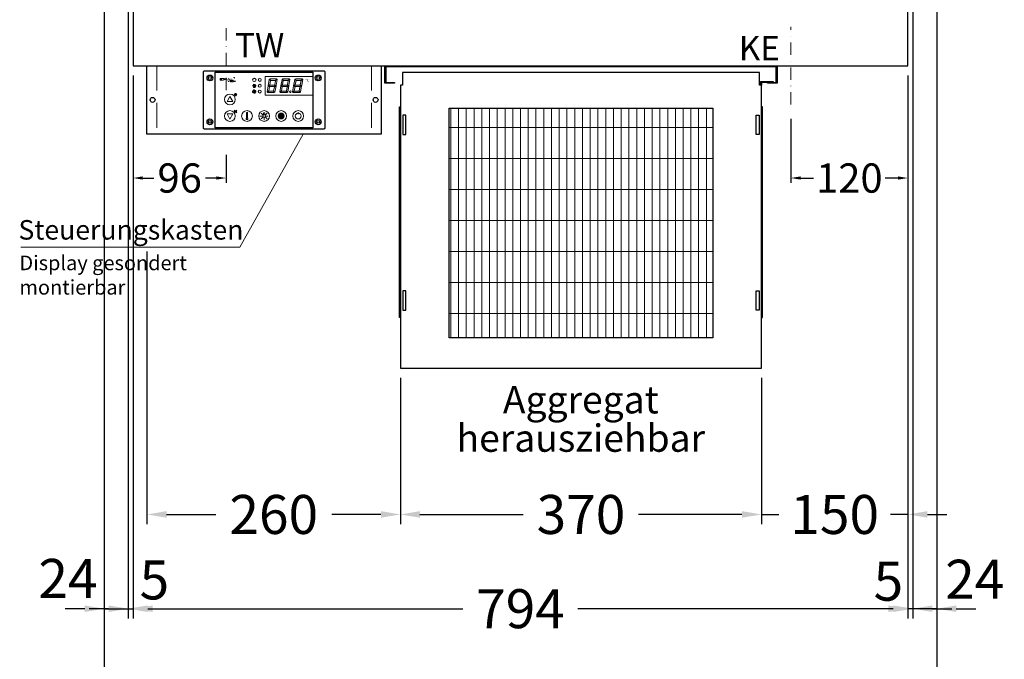
# Model space of a CAD drawing. Units: millimetres. Extents: x 1500 to 48500, y 10000 to 27800.
# Drawn here: x 7913 to 8922, y 17122 to 17778 of the extents above; entities that cross this region are included whole.
import ezdxf

# ---------------------------------------------------------------- set-up
doc = ezdxf.new("R2010")
doc.units = ezdxf.units.MM
doc.header["$LTSCALE"] = 2
doc.header["$PDMODE"] = 34
doc.header["$PDSIZE"] = 5
for name, pattern in [('AUSGEZOGEN', [0]), ('STRICHPUNKT2', [12.7, 6.35, -3.175, 0, -3.175]), ('VERDECKT', [9.525, 6.35, -3.175])]:
    doc.linetypes.add(name, pattern=pattern)
for name, color, linetype, lineweight in [('A_BEMASSUNG', 1, 'Continuous', 13), ('A_HILFSLINIEN', 7, 'Continuous', 13), ('A_MITTE', 2, 'STRICHPUNKT2', 13), ('A_SCHRAFFUR', 6, 'Continuous', 5), ('A_TEXT', 7, 'Continuous', 20), ('A_VERDECKT', 5, 'VERDECKT', 13), ('A_VOLL', 3, 'Continuous', 30)]:
    doc.layers.add(name, color=color, linetype=linetype, lineweight=lineweight)
doc.styles.add('ARIAL', font='arial.ttf')
doc.styles.add('Arial_0', font='arial.ttf')
doc.styles.add('Arial_35', font='arial.ttf', dxfattribs={"height": 35})
doc.dimstyles.new('STANDARD_Bemassung', dxfattribs={"dimtxt": 40, "dimasz": 20, "dimexe": 10, "dimexo": 10, "dimgap": 15, "dimtad": 0, "dimdec": 0, "dimdsep": 46, "dimtxsty": 'ARIAL', "dimcen": 0.09, "dimclrt": 7, "dimazin": 0, "dimtfac": 1, "dimtdec": 0, "dimtmove": 2, "dimatfit": 3, "dimfxl": 1, "dimtolj": 1, "dimtzin": 0, "dimarcsym": 0})
doc.dimstyles.new('STANDARD_klein', dxfattribs={"dimtxt": 30, "dimasz": 10, "dimexe": 5, "dimexo": 10, "dimgap": 5, "dimtad": 0, "dimdec": 0, "dimdsep": 46, "dimtxsty": 'Arial_0', "dimcen": 0.09, "dimclrt": 7, "dimazin": 2, "dimtm": 1e-09, "dimtfac": 1, "dimtdec": 0, "dimtmove": 2, "dimatfit": 3, "dimfxl": 1, "dimtolj": 1, "dimtzin": 0, "dimarcsym": 0})
pattern_1 = [(0, (-208.144, 4.619), (0, 6.985), [5.08, -1.905]), (90, (-208.144, 4.619), (-6.985, 4e-16), [5.08, -1.905])]

# ---------------------------------------------------------------- blocks, each defined once
blk = doc.blocks.new('*D749')
at = {"layer": 'A_BEMASSUNG', "color": 0, "lineweight": -2, "ltscale": 2, "transparency": 16777216}
for p, q in [((7999.3, 18053.1), (7999.3, 17064.2)), ((8852.3, 18045.1), (8852.3, 17064.2)), ((8019.3, 17074.2), (8366.6, 17074.2)), ((8832.3, 17074.2), (8485, 17074.2))]:
    blk.add_line(p, q, dxfattribs=at)
at = {"layer": 'A_BEMASSUNG', "color": 0, "ltscale": 2, "transparency": 16777216}
for points in [[(8019.3, 17077.5), (8019.3, 17070.9), (7999.3, 17074.2)], [(8832.3, 17077.5), (8832.3, 17070.9), (8852.3, 17074.2)]]:
    blk.add_solid(points, dxfattribs=at)
at = {"layer": 'DEFPOINTS', "color": 0, "ltscale": 2, "transparency": 16777216}
for p in [(7999.3, 18063.1), (8852.3, 18055.1), (8852.3, 17074.2)]:
    blk.add_point(p, dxfattribs=at)
at = {"layer": 'A_BEMASSUNG', "color": 7, "ltscale": 2, "transparency": 16777216, "insert": (8425.8, 17074.2), "char_height": 40, "attachment_point": 5, "style": 'ARIAL'}
blk.add_mtext('\\A1;853', dxfattribs=at)
blk = doc.blocks.new('*D750')
at = {"layer": 'A_BEMASSUNG', "color": 0, "lineweight": -2, "ltscale": 2, "transparency": 16777216}
for p, q in [((7999.3, 18053.1), (7999.3, 17163.9)), ((8023.8, 17873.1), (8023.8, 17163.9)), ((7979.3, 17173.9), (7959.3, 17173.9)), ((7999.3, 17173.9), (8023.8, 17173.9)), ((8043.8, 17173.9), (8063.8, 17173.9))]:
    blk.add_line(p, q, dxfattribs=at)
at = {"layer": 'A_BEMASSUNG', "color": 0, "ltscale": 2, "transparency": 16777216}
for points in [[(7979.3, 17177.2), (7979.3, 17170.5), (7999.3, 17173.9)], [(8043.8, 17177.2), (8043.8, 17170.5), (8023.8, 17173.9)]]:
    blk.add_solid(points, dxfattribs=at)
at = {"layer": 'DEFPOINTS', "color": 0, "ltscale": 2, "transparency": 16777216}
for p in [(7999.3, 18063.1), (8023.8, 17883.1), (8023.8, 17173.9)]:
    blk.add_point(p, dxfattribs=at)
at = {"layer": 'A_BEMASSUNG', "color": 7, "ltscale": 2, "transparency": 16777216, "insert": (7962.1, 17204.9), "char_height": 40, "attachment_point": 5, "style": 'ARIAL'}
blk.add_mtext('\\A1;24', dxfattribs=at)
blk = doc.blocks.new('*D751')
at = {"layer": 'A_BEMASSUNG', "color": 0, "lineweight": -2, "ltscale": 2, "transparency": 16777216}
for p, q in [((8023.8, 17873.1), (8023.8, 17163.9)), ((8028.8, 17720.5), (8028.8, 17163.9)), ((8003.8, 17173.9), (7983.8, 17173.9)), ((8023.8, 17173.9), (8028.8, 17173.9)), ((8048.8, 17173.9), (8068.8, 17173.9))]:
    blk.add_line(p, q, dxfattribs=at)
at = {"layer": 'A_BEMASSUNG', "color": 0, "ltscale": 2, "transparency": 16777216}
for points in [[(8003.8, 17177.2), (8003.8, 17170.5), (8023.8, 17173.9)], [(8048.8, 17177.2), (8048.8, 17170.5), (8028.8, 17173.9)]]:
    blk.add_solid(points, dxfattribs=at)
at = {"layer": 'DEFPOINTS', "color": 0, "ltscale": 2, "transparency": 16777216}
for p in [(8023.8, 17883.1), (8028.8, 17730.5), (8028.8, 17173.9)]:
    blk.add_point(p, dxfattribs=at)
at = {"layer": 'A_BEMASSUNG', "color": 7, "ltscale": 2, "transparency": 16777216, "insert": (8050.7, 17203.4), "char_height": 40, "attachment_point": 5, "style": 'ARIAL'}
blk.add_mtext('\\A1;5', dxfattribs=at)
blk = doc.blocks.new('*D752')
at = {"layer": 'A_BEMASSUNG', "color": 0, "lineweight": -2, "ltscale": 2, "transparency": 16777216}
for p, q in [((8028.8, 17720.5), (8028.8, 17163.9)), ((8822.8, 17720.5), (8822.8, 17163.9)), ((8048.8, 17173.9), (8366.9, 17173.9)), ((8802.8, 17173.9), (8484.7, 17173.9))]:
    blk.add_line(p, q, dxfattribs=at)
at = {"layer": 'A_BEMASSUNG', "color": 0, "ltscale": 2, "transparency": 16777216}
for points in [[(8048.8, 17177.2), (8048.8, 17170.5), (8028.8, 17173.9)], [(8802.8, 17177.2), (8802.8, 17170.5), (8822.8, 17173.9)]]:
    blk.add_solid(points, dxfattribs=at)
at = {"layer": 'DEFPOINTS', "color": 0, "ltscale": 2, "transparency": 16777216}
for p in [(8028.8, 17730.5), (8822.8, 17730.5), (8822.8, 17173.9)]:
    blk.add_point(p, dxfattribs=at)
at = {"layer": 'A_BEMASSUNG', "color": 7, "ltscale": 2, "transparency": 16777216, "insert": (8425.8, 17173.9), "char_height": 40, "attachment_point": 5, "style": 'ARIAL'}
blk.add_mtext('\\A1;794', dxfattribs=at)
blk = doc.blocks.new('*D753')
at = {"layer": 'A_BEMASSUNG', "color": 0, "lineweight": -2, "ltscale": 2, "transparency": 16777216}
for p, q in [((8852.3, 18045.1), (8852.3, 17163.9)), ((8827.8, 17873.1), (8827.8, 17163.9)), ((8807.8, 17173.9), (8787.8, 17173.9)), ((8852.3, 17173.9), (8827.8, 17173.9)), ((8872.3, 17173.9), (8892.3, 17173.9))]:
    blk.add_line(p, q, dxfattribs=at)
at = {"layer": 'A_BEMASSUNG', "color": 0, "ltscale": 2, "transparency": 16777216}
for points in [[(8807.8, 17177.2), (8807.8, 17170.5), (8827.8, 17173.9)], [(8872.3, 17177.2), (8872.3, 17170.5), (8852.3, 17173.9)]]:
    blk.add_solid(points, dxfattribs=at)
at = {"layer": 'DEFPOINTS', "color": 0, "ltscale": 2, "transparency": 16777216}
for p in [(8852.3, 18055.1), (8827.8, 17883.1), (8827.8, 17173.9)]:
    blk.add_point(p, dxfattribs=at)
at = {"layer": 'A_BEMASSUNG', "color": 7, "ltscale": 2, "transparency": 16777216, "insert": (8891.3, 17204.1), "char_height": 40, "attachment_point": 5, "style": 'ARIAL'}
blk.add_mtext('\\A1;24', dxfattribs=at)
blk = doc.blocks.new('*D754')
at = {"layer": 'A_BEMASSUNG', "color": 0, "lineweight": -2, "ltscale": 2, "transparency": 16777216}
for p, q in [((8827.8, 17873.1), (8827.8, 17163.9)), ((8822.8, 17720.5), (8822.8, 17163.9)), ((8802.8, 17173.9), (8782.8, 17173.9)), ((8827.8, 17173.9), (8822.8, 17173.9)), ((8847.8, 17173.9), (8867.8, 17173.9))]:
    blk.add_line(p, q, dxfattribs=at)
at = {"layer": 'A_BEMASSUNG', "color": 0, "ltscale": 2, "transparency": 16777216}
for points in [[(8802.8, 17177.2), (8802.8, 17170.5), (8822.8, 17173.9)], [(8847.8, 17177.2), (8847.8, 17170.5), (8827.8, 17173.9)]]:
    blk.add_solid(points, dxfattribs=at)
at = {"layer": 'DEFPOINTS', "color": 0, "ltscale": 2, "transparency": 16777216}
for p in [(8827.8, 17883.1), (8822.8, 17730.5), (8822.8, 17173.9)]:
    blk.add_point(p, dxfattribs=at)
at = {"layer": 'A_BEMASSUNG', "color": 7, "ltscale": 2, "transparency": 16777216, "insert": (8802.8, 17202.1), "char_height": 40, "attachment_point": 5, "style": 'ARIAL'}
blk.add_mtext('\\A1;5', dxfattribs=at)
blk = doc.blocks.new('*D755')
at = {"layer": 'A_BEMASSUNG', "color": 0, "lineweight": -2, "ltscale": 2, "transparency": 16777216}
for p, q in [((8028.8, 17720.5), (8028.8, 17610.4)), ((8124.3, 17639.2), (8124.3, 17610.4)), ((8038.8, 17615.4), (8050.1, 17615.4)), ((8114.3, 17615.4), (8103, 17615.4))]:
    blk.add_line(p, q, dxfattribs=at)
at = {"layer": 'A_BEMASSUNG', "color": 0, "ltscale": 2, "transparency": 16777216}
for points in [[(8038.8, 17617.1), (8038.8, 17613.8), (8028.8, 17615.4)], [(8114.3, 17617.1), (8114.3, 17613.8), (8124.3, 17615.4)]]:
    blk.add_solid(points, dxfattribs=at)
at = {"layer": 'DEFPOINTS', "color": 0, "ltscale": 2, "transparency": 16777216}
for p in [(8028.8, 17730.5), (8124.3, 17649.2), (8124.3, 17615.4)]:
    blk.add_point(p, dxfattribs=at)
at = {"layer": 'A_BEMASSUNG', "color": 7, "ltscale": 2, "transparency": 16777216, "insert": (8076.6, 17615.4), "char_height": 30, "attachment_point": 5, "style": 'Arial_0'}
blk.add_mtext('\\A1;96', dxfattribs=at)
blk = doc.blocks.new('*D756')
at = {"layer": 'A_BEMASSUNG', "color": 0, "lineweight": -2, "ltscale": 2, "transparency": 16777216}
for p, q in [((8822.8, 17720.5), (8822.8, 17610.4)), ((8702.8, 17676), (8702.8, 17610.4)), ((8712.8, 17615.4), (8726.1, 17615.4)), ((8812.8, 17615.4), (8799.5, 17615.4))]:
    blk.add_line(p, q, dxfattribs=at)
at = {"layer": 'A_BEMASSUNG', "color": 0, "ltscale": 2, "transparency": 16777216}
for points in [[(8712.8, 17617.1), (8712.8, 17613.8), (8702.8, 17615.4)], [(8812.8, 17617.1), (8812.8, 17613.8), (8822.8, 17615.4)]]:
    blk.add_solid(points, dxfattribs=at)
at = {"layer": 'DEFPOINTS', "color": 0, "ltscale": 2, "transparency": 16777216}
for p in [(8822.8, 17730.5), (8702.8, 17686), (8702.8, 17615.4)]:
    blk.add_point(p, dxfattribs=at)
at = {"layer": 'A_BEMASSUNG', "color": 7, "ltscale": 2, "transparency": 16777216, "insert": (8762.8, 17615.4), "char_height": 30, "attachment_point": 5, "style": 'Arial_0'}
blk.add_mtext('\\A1;120', dxfattribs=at)
blk = doc.blocks.new('*D779')
at = {"layer": 'A_BEMASSUNG', "color": 0, "lineweight": -2, "ltscale": 2, "transparency": 16777216}
for p, q in [((8302.8, 17410.5), (8302.8, 17260.5)), ((8672.8, 17410.5), (8672.8, 17260.5)), ((8322.8, 17270.5), (8428.7, 17270.5)), ((8652.8, 17270.5), (8546.9, 17270.5))]:
    blk.add_line(p, q, dxfattribs=at)
at = {"layer": 'A_BEMASSUNG', "color": 0, "ltscale": 2, "transparency": 16777216}
for points in [[(8322.8, 17273.9), (8322.8, 17267.2), (8302.8, 17270.5)], [(8652.8, 17273.9), (8652.8, 17267.2), (8672.8, 17270.5)]]:
    blk.add_solid(points, dxfattribs=at)
at = {"layer": 'DEFPOINTS', "color": 0, "ltscale": 2, "transparency": 16777216}
for p in [(8302.8, 17420.5), (8672.8, 17420.5), (8672.8, 17270.5)]:
    blk.add_point(p, dxfattribs=at)
at = {"layer": 'A_BEMASSUNG', "color": 7, "ltscale": 2, "transparency": 16777216, "insert": (8487.8, 17270.5), "char_height": 40, "attachment_point": 5, "style": 'ARIAL'}
blk.add_mtext('\\A1;370', dxfattribs=at)
blk = doc.blocks.new('*D780')
at = {"layer": 'A_BEMASSUNG', "color": 0, "lineweight": -2, "ltscale": 2, "transparency": 16777216}
for p, q in [((8822.8, 17720.5), (8822.8, 17260.5)), ((8672.8, 17410.5), (8672.8, 17260.5)), ((8652.8, 17270.5), (8632.8, 17270.5)), ((8672.8, 17270.5), (8690.5, 17270.5)), ((8822.8, 17270.5), (8805, 17270.5)), ((8842.8, 17270.5), (8862.8, 17270.5))]:
    blk.add_line(p, q, dxfattribs=at)
at = {"layer": 'A_BEMASSUNG', "color": 0, "ltscale": 2, "transparency": 16777216}
for points in [[(8652.8, 17273.9), (8652.8, 17267.2), (8672.8, 17270.5)], [(8842.8, 17273.9), (8842.8, 17267.2), (8822.8, 17270.5)]]:
    blk.add_solid(points, dxfattribs=at)
at = {"layer": 'DEFPOINTS', "color": 0, "ltscale": 2, "transparency": 16777216}
for p in [(8822.8, 17730.5), (8672.8, 17420.5), (8672.8, 17270.5)]:
    blk.add_point(p, dxfattribs=at)
at = {"layer": 'A_BEMASSUNG', "color": 7, "ltscale": 2, "transparency": 16777216, "insert": (8747.8, 17270.5), "char_height": 40, "attachment_point": 5, "style": 'ARIAL'}
blk.add_mtext('\\A1;150', dxfattribs=at)
blk = doc.blocks.new('*U46')
at = {"layer": 'A_SCHRAFFUR', "ltscale": 2}
h = blk.add_hatch(color=1, dxfattribs=at)
h.dxf.hatch_style = 1
h.paths.add_polyline_path([(19.3, 21.5), (18.8, 21.2), (19.9, 20), (24.6, 20), (26.1, 21.3), (25.9, 21.5)])
h.paths.add_polyline_path([(18.9, 15.2), (18, 14.4), (18.6, 13.7), (23.7, 13.7), (24.6, 14.6), (24, 15.2)])
h.paths.add_polyline_path([(16.1, 8.2), (16.3, 7.9), (17.8, 9.2), (18.6, 13.5), (17.8, 14.3), (17.2, 14.3)])
h.paths.add_polyline_path([(23.4, 7.5), (23.8, 7.7), (22.7, 9), (17.9, 9), (16.5, 7.8), (16.7, 7.5)])
h.paths.add_polyline_path([(29.2, 8.2), (29.4, 7.9), (30.9, 9.2), (31.7, 13.5), (30.9, 14.3), (30.3, 14.3)])
h.paths.add_polyline_path([(36.5, 7.5), (36.9, 7.7), (35.8, 9), (31, 9), (29.6, 7.8), (29.8, 7.5)])
h.paths.add_polyline_path([(36, 9.1), (37, 7.8), (37.3, 8), (38.4, 14.5), (37.8, 14.5), (36.7, 13.4)])
h.paths.add_polyline_path([(37.1, 15.5), (37.8, 14.7), (38.5, 14.7), (39.6, 20.9), (39.4, 21.1), (37.9, 19.8)])
h.paths.add_polyline_path([(32.4, 21.5), (31.9, 21.2), (32.9, 20), (37.7, 20), (39.2, 21.3), (39, 21.5)])
h.paths.add_polyline_path([(30.3, 14.5), (30.9, 14.5), (32, 15.6), (32.8, 19.9), (31.7, 21.1), (31.5, 21)])
edge = h.paths.add_edge_path()
edge.add_arc((26.9, 8.4), 0.9, 0, 360)
h.paths.add_polyline_path([(17.2, 14.5), (17.8, 14.5), (18.9, 15.6), (19.7, 19.9), (18.7, 21.1), (18.4, 21)])
h.paths.add_polyline_path([(22.9, 9.1), (24, 7.8), (24.2, 8), (25.4, 14.5), (24.8, 14.5), (23.6, 13.4)])
at = {"layer": 'A_VOLL', "lineweight": 5, "ltscale": 2}
h = blk.add_hatch(color=152, dxfattribs=at)
h.dxf.hatch_style = 1
h.paths.add_polyline_path([(-44.2, 22), (-45, 22), (-45, 20.4), (-44.2, 20.4)])
h = blk.add_hatch(color=152, dxfattribs=at)
h.dxf.hatch_style = 1
edge = h.paths.add_edge_path()
edge.add_ellipse((-41.8, 21.2), major_axis=(-0.966, 0), ratio=0.81999, start_angle=90, end_angle=270)
edge.add_line((-41.8, 22), (-43.9, 22))
edge.add_line((-43.9, 22), (-43.9, 20.4))
edge.add_line((-43.9, 20.4), (-41.8, 20.4))
edge = h.paths.add_edge_path(flags=16)
edge.add_ellipse((-42.2, 21.2), major_axis=(-0.543, 0), ratio=0.692469, start_angle=90, end_angle=270, ccw=False)
edge.add_line((-42.2, 20.8), (-43.1, 20.8))
edge.add_line((-43.1, 20.8), (-43.1, 21.6))
edge.add_line((-43.1, 21.6), (-42.2, 21.6))
h = blk.add_hatch(color=152, dxfattribs=at)
h.dxf.hatch_style = 1
h.paths.add_polyline_path([(-38, 20.8), (-39.8, 20.8), (-39.8, 21.1), (-38, 21.1), (-38, 21.4), (-39.8, 21.4), (-39.8, 21.6), (-38, 21.6), (-38, 22), (-40.6, 22), (-40.6, 20.4), (-38, 20.4)])
at = {"layer": 'A_VOLL', "lineweight": 5}
h = blk.add_hatch(color=142, dxfattribs=at)
h.dxf.hatch_style = 1
h.paths.add_polyline_path([(-37.8, 20.4), (-37, 20.4), (-36.8, 20.7), (-35.7, 20.7), (-35.5, 20.4), (-34.7, 20.4), (-35.7, 22), (-36.8, 22)])
h.paths.add_polyline_path([(-35.9, 21), (-36.6, 21), (-36.3, 21.6)], flags=16)
at = {"layer": 'A_VOLL', "lineweight": 5, "ltscale": 2}
h = blk.add_hatch(color=152, dxfattribs=at)
h.dxf.hatch_style = 1
h.paths.add_polyline_path([(-33.5, 22), (-34.4, 22), (-34.4, 20.4), (-31.8, 20.4), (-31.8, 20.9), (-33.5, 20.9)])
h = blk.add_hatch(color=152, dxfattribs=at)
h.dxf.hatch_style = 1
edge = h.paths.add_edge_path()
edge.add_spline(control_points=[(-30.9, 23.3), (-30.8, 23.3), (-30.8, 23.3), (-30.8, 23.3), (-30.8, 23.3), (-30.8, 23.3), (-30.8, 23.3), (-30.8, 23.3), (-30.7, 23.3), (-30.7, 23.3), (-30.7, 23.3), (-30.7, 23.3), (-30.7, 23.3), (-30.7, 23.3), (-30.7, 23.3), (-30.7, 23.3), (-30.7, 23.3), (-30.7, 23.3), (-30.7, 23.3), (-30.7, 23.3), (-30.7, 23.3), (-30.7, 23.3), (-30.7, 23.3), (-30.6, 23.3), (-30.6, 23.3), (-30.6, 23.3), (-30.6, 23.3), (-30.6, 23.3), (-30.6, 23.3), (-30.6, 23.3), (-30.6, 23.3), (-30.6, 23.3), (-30.6, 23.3), (-30.6, 23.2), (-30.6, 23.2), (-30.5, 23.2), (-30.5, 23.2), (-30.5, 23.2), (-30.5, 23.2), (-30.5, 23.2), (-30.5, 23.2), (-30.5, 23.2), (-30.5, 23.1), (-30.5, 23.1), (-30.5, 23.1), (-30.5, 23.1), (-30.5, 23.1), (-30.4, 23.1), (-30.4, 23.1), (-30.4, 23.1), (-30.4, 23.1), (-30.4, 23.1), (-30.4, 23.1), (-30.4, 23), (-30.4, 23), (-30.4, 23), (-30.4, 23), (-30.4, 23), (-30.4, 23), (-30.4, 22.9), (-30.4, 22.9), (-30.4, 22.9), (-30.4, 22.9), (-30.4, 22.9), (-30.4, 22.9), (-30.4, 22.9), (-30.4, 22.9), (-30.4, 22.9), (-30.4, 22.8), (-30.4, 22.8)], knot_values=[4.863694, 4.863694, 4.863694, 4.863694, 43.062292, 43.062292, 86.124584, 86.124584, 129.186877, 129.186877, 165.057676, 165.057676, 178.068826, 178.068826, 185.662822, 185.662822, 191.793507, 191.793507, 197.924192, 197.924192, 210.185563, 210.185563, 234.708304, 234.708304, 286.60672, 286.60672, 338.505135, 338.505135, 363.856116, 363.856116, 382.147152, 382.147152, 400.438188, 400.438188, 437.020259, 437.020259, 498.239676, 498.239676, 559.459093, 559.459093, 588.764848, 588.764848, 618.070602, 618.070602, 676.68211, 676.68211, 719.456576, 719.456576, 757.852031, 757.852031, 791.058574, 791.058574, 808.308625, 808.308625, 825.558676, 825.558676, 860.058777, 860.058777, 936.33843, 936.33843, 1012.618083, 1012.618083, 1035.316028, 1035.316028, 1053.57715, 1053.57715, 1088.069716, 1088.069716, 1157.054847, 1157.054847, 1221.527367, 1221.527367, 1221.527367, 1221.527367], degree=3, periodic=0)
edge.add_arc((-31.3, 20.2), 2.82, 63.3779, 71.7891, ccw=False)
edge.add_arc((-32.7, 23.4), 2.77, 344.5491, 365.4236)
edge.add_arc((-30.2, 20.9), 2.77, 84.5764, 138.8788)
edge.add_arc((-31.3, 20.2), 2.77, 79.7215, 111.1073, ccw=False)
edge.add_arc((-33.4, 22.3), 2.72, 11.8018, 20.7288)
at = {"layer": 'A_VOLL', "lineweight": 5}
h = blk.add_hatch(color=142, dxfattribs=at)
h.dxf.hatch_style = 1
edge = h.paths.add_edge_path()
edge.add_arc((-31.3, 20.2), 2.77, 63.1865, 72.4271)
edge.add_spline(control_points=[(-30.4, 22.8), (-30.4, 22.8), (-30.5, 22.9), (-30.5, 23.1), (-30.5, 23.2), (-30.6, 23.2), (-30.7, 23.3), (-30.8, 23.3), (-30.8, 23.3)], knot_values=[0, 0, 0, 0, 234.242997, 477.413086, 703.505144, 904.986999, 1090.166187, 1278.343845, 1278.343845, 1278.343845, 1278.343845], degree=3, periodic=0)
edge.add_arc((-33.4, 22.3), 2.77, -21.1073, 19.5838, ccw=False)
edge.add_arc((-32.7, 23.4), 2.77, 311.1212, 343.5141)
at = {"layer": 'A_VOLL', "lineweight": 5, "ltscale": 2}
h = blk.add_hatch(color=152, dxfattribs=at)
h.dxf.hatch_style = 1
h.paths.add_polyline_path([(-36.8, 18.5), (-35.7, 18.5), (-34.7, 20.1), (-35.5, 20.1), (-35.7, 19.8), (-36.8, 19.8), (-37, 20.1), (-37.8, 20.1)])
h.paths.add_polyline_path([(-36.3, 18.9), (-36.6, 19.5), (-35.9, 19.5)], flags=16)
at = {"layer": 'A_VOLL', "lineweight": 5}
h = blk.add_hatch(color=142, dxfattribs=at)
h.dxf.hatch_style = 1
h.paths.add_polyline_path([(-31.8, 20.1), (-32.8, 20.1), (-33.6, 19.5), (-33.6, 20.1), (-34.4, 20.1), (-34.4, 18.5), (-33.6, 18.5), (-33.6, 19.1), (-32.8, 18.5), (-31.8, 18.5), (-32.9, 19.3)])
h = blk.add_hatch(color=142, dxfattribs=at)
h.dxf.hatch_style = 1
h.paths.add_polyline_path([(-30.8, 19.8), (-29.1, 19.8), (-29.1, 20.1), (-31.6, 20.1), (-31.6, 18.5), (-29.1, 18.5), (-29.1, 18.9), (-30.8, 18.9), (-30.8, 19.2), (-29.1, 19.2), (-29.1, 19.5), (-30.8, 19.5)])
h = blk.add_hatch(dxfattribs=at)
h.set_pattern_fill('ANGLE', color=251)
h.set_pattern_definition(pattern_1)
h.paths.add_polyline_path([(-18, -18.8, 3.213033), (-17, -18.8), (-17, -17.4), (-18, -17.4)])
h = blk.add_hatch(dxfattribs=at)
h.set_pattern_fill('ANGLE', color=251)
h.set_pattern_definition(pattern_1)
h.paths.add_polyline_path([(0.7, -13.3), (-0.7, -13.3), (-0.7, -15.2, -0.251622), (0.7, -15.2)])
h = blk.add_hatch(color=251, dxfattribs=at)
h.dxf.hatch_style = 1
edge = h.paths.add_edge_path()
edge.add_arc((17.5, -16.5), 3, 0, 360)
at = {"layer": 'A_VOLL', "color": 251, "lineweight": 5}
for p, q in [((-8.6, 21.5), (-11, 21.9)), ((-8.2, 14.5), (-11.8, 14.5)), ((-11.2, 14.5), (-11.7, 15)), ((-10.6, 15.5), (-11.3, 15.7)), ((-8.6, 19.5), (-11, 19)), ((-10, 14.5), (-10.9, 16.1)), ((-10.9, 14.3), (-10.9, 14.3)), ((-10.9, 14.3), (-10.9, 14.3)), ((-10.6, 15.5), (-10.4, 16.3)), ((-10.5, 13.5), (-10.5, 13.5)), ((-10.5, 13.5), (-10.5, 13.5)), ((-10, 14.5), (-9.1, 16.1)), ((-10, 14.3), (-10, 14.3)), ((-10, 14.3), (-10, 14.3)), ((-9.4, 15.5), (-9.6, 16.3)), ((-9.5, 13.5), (-9.5, 13.5)), ((-9.4, 15.5), (-8.7, 15.7)), ((-9.1, 14.3), (-9.1, 14.3)), ((-9.1, 14.3), (-9.1, 14.3)), ((-8.8, 14.5), (-8.3, 15)), ((-30.3, 5.4), (-30.7, 5.8)), ((-27.8, 5.4), (-30.7, 5.4)), ((-29.8, 6.3), (-30.3, 6.4)), ((-29.3, 5.4), (-30, 6.7)), ((-29.8, 6.3), (-29.6, 6.8)), ((-29.3, 5.4), (-28.6, 6.7)), ((-28.8, 6.3), (-29, 6.8)), ((-28.8, 6.3), (-28.2, 6.4)), ((-28.3, 5.4), (-27.9, 5.8)), ((-30.6, -13.2), (-27.8, -10.4)), ((-30.6, -10.4), (-27.8, -13.2)), ((-29.9, -11.2), (-28.4, -10.5)), ((-29.9, -12.5), (-28.4, -13.2)), ((-28.4, -10.5), (-28.4, -13.2)), ((-18, -18.8), (-18, -12.8)), ((-18, -17.4), (-17, -17.4)), ((-17, -18.8), (-17, -12.8)), ((-1.9, -16.5), (-4.2, -16.5)), ((-1.4, -15.2), (-3, -13.6)), ((-1.4, -17.8), (-3, -19.4)), ((-0.7, -15.2), (-0.7, -13.3)), ((-0.7, -13.3), (0.7, -13.3)), ((0, -18.4), (0, -20.7)), ((0.7, -15.2), (0.7, -13.3)), ((1.4, -15.2), (3, -13.6)), ((1.4, -17.8), (3, -19.4)), ((1.9, -16.5), (4.2, -16.5)), ((35, -14.6), (35, -12.6))]:
    blk.add_line(p, q, dxfattribs=at)
at = {"layer": 'A_VOLL', "color": 107}
blk.add_lwpolyline([(-61.5, -29.5), (61.5, -29.5, 0.414214), (62.5, -28.5), (62.5, 28.5, 0.414214), (61.5, 29.5), (-61.5, 29.5, 0.414214), (-62.5, 28.5), (-62.5, -28.5, 0.414214)], format="xyb", close=True, dxfattribs=at)
at = {"layer": 'A_VOLL', "color": 251}
blk.add_lwpolyline([(50, -28.5), (-50, -28.5), (-50, 28.5), (50, 28.5)], close=True, dxfattribs=at)
at = {"layer": 'A_VOLL', "color": 152, "lineweight": 5, "ltscale": 2}
blk.add_lwpolyline([(-44.2, 20.4), (-45, 20.4), (-45, 22), (-44.2, 22)], close=True, dxfattribs=at)
blk.add_lwpolyline([(-41.8, 22), (-43.9, 22), (-43.9, 22), (-43.9, 20.4), (-43.9, 20.4), (-41.8, 20.4)], dxfattribs=at)
at = {"layer": 'A_VOLL', "color": 251, "lineweight": 5}
blk.add_lwpolyline([(50, 24), (1, 24), (1, 5), (50, 5)], dxfattribs=at)
at = {"layer": 'A_VOLL', "color": 18, "lineweight": 5}
for points in [[(4.1, 14.5), (4.7, 14.5), (5.8, 15.6), (6.6, 19.9), (5.6, 21.1), (5.3, 21)], [(6.2, 21.5), (5.7, 21.2), (6.8, 20), (11.6, 20), (13.1, 21.3), (12.8, 21.5)], [(10.9, 15.5), (11.7, 14.7), (12.3, 14.7), (13.4, 20.9), (13.2, 21.1), (11.7, 19.8)], [(17.2, 14.5), (17.8, 14.5), (18.9, 15.6), (19.7, 19.9), (18.7, 21.1), (18.4, 21)], [(19.3, 21.5), (18.8, 21.2), (19.9, 20), (24.6, 20), (26.1, 21.3), (25.9, 21.5)], [(24, 15.5), (24.8, 14.7), (25.4, 14.7), (26.5, 20.9), (26.3, 21.1), (24.8, 19.8)], [(30.3, 14.5), (30.9, 14.5), (32, 15.6), (32.8, 19.9), (31.7, 21.1), (31.5, 21)], [(32.4, 21.5), (31.9, 21.2), (32.9, 20), (37.7, 20), (39.2, 21.3), (39, 21.5)], [(37.1, 15.5), (37.8, 14.7), (38.5, 14.7), (39.6, 20.9), (39.4, 21.1), (37.9, 19.8)], [(3, 8.2), (3.2, 7.9), (4.7, 9.2), (5.5, 13.5), (4.7, 14.3), (4.1, 14.3)], [(5.8, 15.2), (4.9, 14.4), (5.5, 13.7), (10.6, 13.7), (11.5, 14.6), (10.9, 15.2)], [(9.8, 9.1), (10.9, 7.8), (11.1, 8), (12.3, 14.5), (11.7, 14.5), (10.5, 13.4)], [(16.1, 8.2), (16.3, 7.9), (17.8, 9.2), (18.6, 13.5), (17.8, 14.3), (17.2, 14.3)], [(18.9, 15.2), (18, 14.4), (18.6, 13.7), (23.7, 13.7), (24.6, 14.6), (24, 15.2)], [(22.9, 9.1), (24, 7.8), (24.2, 8), (25.4, 14.5), (24.8, 14.5), (23.6, 13.4)], [(29.2, 8.2), (29.4, 7.9), (30.9, 9.2), (31.7, 13.5), (30.9, 14.3), (30.3, 14.3)], [(32, 15.2), (31.1, 14.4), (31.7, 13.7), (36.8, 13.7), (37.7, 14.6), (37, 15.2)], [(36, 9.1), (37, 7.8), (37.3, 8), (38.4, 14.5), (37.8, 14.5), (36.7, 13.4)], [(10.3, 7.5), (10.7, 7.7), (9.6, 9), (4.8, 9), (3.4, 7.8), (3.7, 7.5)], [(23.4, 7.5), (23.8, 7.7), (22.7, 9), (17.9, 9), (16.5, 7.8), (16.7, 7.5)], [(36.5, 7.5), (36.9, 7.7), (35.8, 9), (31, 9), (29.6, 7.8), (29.8, 7.5)]]:
    blk.add_lwpolyline(points, close=True, dxfattribs=at)
at = {"layer": 'A_VOLL', "color": 142, "lineweight": 5}
blk.add_lwpolyline([(-32.9, 19.3), (-31.8, 18.5), (-32.8, 18.5), (-33.6, 19.1), (-33.6, 18.5), (-34.4, 18.5), (-34.4, 20.1), (-33.6, 20.1), (-33.6, 19.5), (-32.8, 20.1), (-31.8, 20.1)], close=True, dxfattribs=at)
at = {"layer": 'A_VOLL', "color": 251, "lineweight": 5}
blk.add_lwpolyline([(-9.8, 9.4, 0.147189), (-9.7, 9.6, 0.492531), (-10, 10.3, 0.11718), (-10.5, 10.3, 0.14275), (-10.9, 10, 0.235459), (-11.1, 9.5, 0.275172), (-10.5, 8.7), (-10.4, 8.7, 0.080431), (-10.4, 8.6, -0.292394), (-11, 8.8, 0.147189), (-11.2, 8.9, 0.492531), (-11.8, 8.6, 0.11718), (-11.8, 8.1, 0.14275), (-11.6, 7.7, 0.235459), (-11.1, 7.5, 0.275172), (-10.3, 8.1), (-10.2, 8.2, 0.080431), (-10.1, 8.2, -0.292394), (-10.3, 7.6, 0.147189), (-10.5, 7.4, 0.492531), (-10.2, 6.8, 0.11718), (-9.6, 6.8, 0.14275), (-9.3, 7, 0.235459), (-9.1, 7.5, 0.275172), (-9.7, 8.3), (-9.8, 8.4, 0.080431), (-9.7, 8.5, -0.292394), (-9.2, 8.3, 0.147189), (-9, 8.1, 0.492531), (-8.4, 8.4, 0.11718), (-8.4, 9, 0.14275), (-8.6, 9.3, 0.235459), (-9.1, 9.5, 0.275172), (-9.9, 8.9), (-9.9, 8.8, 0.080431), (-10, 8.9, -0.292394), (-9.8, 9.4, 0.147189)], format="xyb", close=True, dxfattribs=at)
for points in [[(-35, 3.6), (-38, -1.7), (-32, -1.7)], [(-35, -19.6), (-38, -14.3), (-32, -14.3)], [(-30.4, -11.2), (-29.9, -11.2), (-29.9, -12.5), (-30.4, -12.5)]]:
    blk.add_lwpolyline(points, close=True, dxfattribs=at)
at = {"layer": 'A_VOLL', "color": 35}
for centre, radius in [((-55.5, 22.5), 3), ((-55.5, 22.5), 1.5), ((55.5, 22.5), 3), ((55.5, 22.5), 1.5), ((-55.5, -22.5), 3), ((55.5, -22.5), 3), ((-55.5, -22.5), 1.5), ((55.5, -22.5), 1.5)]:
    blk.add_circle(centre, radius, dxfattribs=at)
at = {"layer": 'A_VOLL', "color": 251, "lineweight": 5}
for centre, radius in [((-10, 20.5), 1.75), ((-35, 0.5), 5.5), ((-10.1, 8.5), 0.18), ((-35, -16.5), 5.5), ((-17.5, -16.5), 5.5), ((0, -16.5), 5.5), ((0, -16.5), 1.42), ((17.5, -16.5), 5.5), ((17.5, -16.5), 3), ((35, -16.5), 5.5)]:
    blk.add_circle(centre, radius, dxfattribs=at)
at = {"layer": 'A_VOLL', "color": 18, "lineweight": 5}
for centre, radius in [((-4.5, 20.5), 1.5), ((-4.5, 14.5), 1.5), ((-4.5, 8.5), 1.5), ((26.9, 8.4), 0.9)]:
    blk.add_circle(centre, radius, dxfattribs=at)
at = {"layer": 'A_VOLL', "color": 251, "lineweight": 5}
for centre, radius, start, end in [((-17.5, -19.5), 0.862, 124.5757, 55.4243), ((-17.5, -13.5), 0.862, 55.4243, 124.5757), ((35, -16.5), 3, 93.8226, 86.1774)]:
    blk.add_arc(centre, radius, start, end, dxfattribs=at)
at = {"layer": 'A_VOLL', "color": 152, "lineweight": 5, "ltscale": 2}
blk.add_ellipse((-41.8, 21.2), major_axis=(-0.966, 0), ratio=0.81999, start_param=1.570796, end_param=4.712389, dxfattribs=at)
at = {"layer": 'A_VOLL', "color": 251, "lineweight": 5}
for points, weights, knots in [([(-10.7, 13.6), (-10.7, 13.7), (-10.6, 13.8), (-10.8, 14), (-10.9, 14.2), (-10.9, 14.3), (-11, 14.2), (-11.1, 14), (-11.2, 13.8), (-11.2, 13.7), (-11.1, 13.6), (-11.1, 13.6), (-11, 13.6), (-10.9, 13.5), (-10.8, 13.6), (-10.8, 13.6), (-10.7, 13.6)], [1, 1, 1, 1, 1, 1, 1, 1, 1, 1, 1, 0.969226810132, 0.969226810132, 1, 0.969226810132, 0.969226810132, 1], [0, 0, 0, 0, 0.562641, 1.244962, 2.933066, 2.933066, 2.933066, 4.62117, 5.303491, 5.866132, 5.866132, 5.866132, 6.476177, 6.476177, 6.476177, 7.086222, 7.086222, 7.086222, 7.086222]), ([(-10.3, 12.8), (-10.3, 12.9), (-10.2, 13), (-10.3, 13.2), (-10.4, 13.4), (-10.5, 13.5), (-10.6, 13.4), (-10.7, 13.2), (-10.8, 13), (-10.7, 12.9), (-10.7, 12.8), (-10.6, 12.8), (-10.6, 12.7), (-10.5, 12.7), (-10.4, 12.7), (-10.3, 12.8), (-10.3, 12.8)], [1, 1, 1, 1, 1, 1, 1, 1, 1, 1, 1, 0.969226810132, 0.969226810132, 1, 0.969226810132, 0.969226810132, 1], [0, 0, 0, 0, 0.562641, 1.244962, 2.933066, 2.933066, 2.933066, 4.62117, 5.303491, 5.866132, 5.866132, 5.866132, 6.476177, 6.476177, 6.476177, 7.086222, 7.086222, 7.086222, 7.086222]), ([(-9.8, 13.6), (-9.8, 13.7), (-9.7, 13.8), (-9.8, 14), (-9.9, 14.2), (-10, 14.3), (-10.1, 14.2), (-10.2, 14), (-10.3, 13.8), (-10.2, 13.7), (-10.2, 13.6), (-10.1, 13.6), (-10.1, 13.6), (-10, 13.5), (-9.9, 13.6), (-9.9, 13.6), (-9.8, 13.6)], [1, 1, 1, 1, 1, 1, 1, 1, 1, 1, 1, 0.969226810132, 0.969226810132, 1, 0.969226810132, 0.969226810132, 1], [0, 0, 0, 0, 0.562641, 1.244962, 2.933066, 2.933066, 2.933066, 4.62117, 5.303491, 5.866132, 5.866132, 5.866132, 6.476177, 6.476177, 6.476177, 7.086222, 7.086222, 7.086222, 7.086222]), ([(-9.3, 12.8), (-9.3, 12.9), (-9.2, 13), (-9.3, 13.2), (-9.4, 13.4), (-9.5, 13.5), (-9.6, 13.4), (-9.7, 13.2), (-9.8, 13), (-9.7, 12.9), (-9.7, 12.8), (-9.7, 12.8), (-9.6, 12.7), (-9.5, 12.7), (-9.4, 12.7), (-9.4, 12.8), (-9.3, 12.8)], [1, 1, 1, 1, 1, 1, 1, 1, 1, 1, 1, 0.969226810132, 0.969226810132, 1, 0.969226810132, 0.969226810132, 1], [0, 0, 0, 0, 0.562641, 1.244962, 2.933066, 2.933066, 2.933066, 4.62117, 5.303491, 5.866132, 5.866132, 5.866132, 6.476177, 6.476177, 6.476177, 7.086222, 7.086222, 7.086222, 7.086222]), ([(-8.9, 13.6), (-8.8, 13.7), (-8.8, 13.8), (-8.9, 14), (-9, 14.2), (-9.1, 14.3), (-9.1, 14.2), (-9.2, 14), (-9.4, 13.8), (-9.3, 13.7), (-9.3, 13.6), (-9.2, 13.6), (-9.2, 13.6), (-9.1, 13.5), (-9, 13.6), (-8.9, 13.6), (-8.9, 13.6)], [1, 1, 1, 1, 1, 1, 1, 1, 1, 1, 1, 0.969226810132, 0.969226810132, 1, 0.969226810132, 0.969226810132, 1], [0, 0, 0, 0, 0.562641, 1.244962, 2.933066, 2.933066, 2.933066, 4.62117, 5.303491, 5.866132, 5.866132, 5.866132, 6.476177, 6.476177, 6.476177, 7.086222, 7.086222, 7.086222, 7.086222]), ([(-29.9, 4.7), (-29.8, 4.8), (-29.8, 4.8), (-29.9, 5), (-30, 5.2), (-30, 5.3), (-30.1, 5.2), (-30.2, 5), (-30.3, 4.8), (-30.2, 4.8), (-30.2, 4.7), (-30.1, 4.7), (-30.1, 4.7), (-30, 4.7), (-30, 4.7), (-29.9, 4.7), (-29.9, 4.7)], [1, 1, 1, 1, 1, 1, 1, 1, 1, 1, 1, 0.969226810132, 0.969226810132, 1, 0.969226810132, 0.969226810132, 1], [0, 0, 0, 0, 0.562641, 1.244962, 2.933066, 2.933066, 2.933066, 4.62117, 5.303491, 5.866132, 5.866132, 5.866132, 6.476177, 6.476177, 6.476177, 7.086222, 7.086222, 7.086222, 7.086222]), ([(-29.5, 4.1), (-29.5, 4.1), (-29.4, 4.2), (-29.6, 4.4), (-29.6, 4.5), (-29.7, 4.6), (-29.7, 4.5), (-29.8, 4.4), (-29.9, 4.2), (-29.9, 4.1), (-29.8, 4.1), (-29.8, 4), (-29.7, 4), (-29.7, 4), (-29.6, 4), (-29.6, 4), (-29.5, 4.1)], [1, 1, 1, 1, 1, 1, 1, 1, 1, 1, 1, 0.969226810132, 0.969226810132, 1, 0.969226810132, 0.969226810132, 1], [0, 0, 0, 0, 0.562641, 1.244962, 2.933066, 2.933066, 2.933066, 4.62117, 5.303491, 5.866132, 5.866132, 5.866132, 6.476177, 6.476177, 6.476177, 7.086222, 7.086222, 7.086222, 7.086222]), ([(-29.1, 4.7), (-29.1, 4.8), (-29.1, 4.8), (-29.2, 5), (-29.2, 5.2), (-29.3, 5.3), (-29.3, 5.2), (-29.4, 5), (-29.5, 4.8), (-29.5, 4.8), (-29.5, 4.7), (-29.4, 4.7), (-29.4, 4.7), (-29.3, 4.7), (-29.2, 4.7), (-29.2, 4.7), (-29.1, 4.7)], [1, 1, 1, 1, 1, 1, 1, 1, 1, 1, 1, 0.969226810132, 0.969226810132, 1, 0.969226810132, 0.969226810132, 1], [0, 0, 0, 0, 0.562641, 1.244962, 2.933066, 2.933066, 2.933066, 4.62117, 5.303491, 5.866132, 5.866132, 5.866132, 6.476177, 6.476177, 6.476177, 7.086222, 7.086222, 7.086222, 7.086222]), ([(-28.9, 4), (-28.8, 4), (-28.8, 4), (-28.7, 4.1), (-28.7, 4.1), (-28.7, 4.2), (-28.8, 4.4), (-28.8, 4.5), (-28.9, 4.6), (-28.9, 4.5), (-29, 4.4), (-29.1, 4.2), (-29.1, 4.1), (-29.1, 4.1), (-29, 4), (-29, 4), (-28.9, 4)], [1, 0.969226810132, 0.969226810132, 1, 1, 1, 1, 1, 1, 1, 1, 1, 1, 1, 0.969226810132, 0.969226810132, 1], [0, 0, 0, 0, 0.610045, 0.610045, 0.610045, 1.172686, 1.855007, 3.543111, 3.543111, 3.543111, 5.231215, 5.913536, 6.476177, 6.476177, 6.476177, 7.086222, 7.086222, 7.086222, 7.086222]), ([(-28.6, 4.7), (-28.5, 4.7), (-28.4, 4.7), (-28.4, 4.7), (-28.4, 4.8), (-28.3, 4.8), (-28.4, 5), (-28.5, 5.2), (-28.6, 5.3), (-28.6, 5.2), (-28.7, 5), (-28.8, 4.8), (-28.7, 4.8), (-28.7, 4.7), (-28.7, 4.7), (-28.6, 4.7), (-28.6, 4.7)], [1, 0.969226810132, 0.969226810132, 1, 1, 1, 1, 1, 1, 1, 1, 1, 1, 1, 0.969226810132, 0.969226810132, 1], [0, 0, 0, 0, 0.610045, 0.610045, 0.610045, 1.172686, 1.855007, 3.543111, 3.543111, 3.543111, 5.231215, 5.913536, 6.476177, 6.476177, 6.476177, 7.086222, 7.086222, 7.086222, 7.086222])]:
    blk.add_rational_spline(points, weights, degree=3, knots=knots, dxfattribs=at)
at = {"layer": 'A_VOLL', "color": 251, "lineweight": 5, "style": 'Arial_35'}
blk.add_text('°C', height=2.8, dxfattribs=at).set_placement((42.4, 18.8))
blk = doc.blocks.new('*U701')
at = {"layer": 'A_VERDECKT', "ltscale": 2}
for points in [[(-110, 0), (-110, -70)], [(110, 0), (110, -70)]]:
    blk.add_lwpolyline(points, dxfattribs=at)
at = {"layer": 'A_VOLL', "ltscale": 2}
blk.add_lwpolyline([(-120, 0), (120, 0), (120, -70), (-120, -70)], close=True, dxfattribs=at)
for centre in [(-114.25, -35), (114.25, -35)]:
    blk.add_circle(centre, 2.5, dxfattribs=at)
at = {"layer": 'A_BEMASSUNG'}
blk.add_blockref('*U46', (0, -35), dxfattribs=at)
blk = doc.blocks.new('*D781')
at = {"layer": 'A_BEMASSUNG', "color": 0, "lineweight": -2, "ltscale": 2, "transparency": 16777216}
for p, q in [((8043.1, 17540.2), (8043.1, 17260.5)), ((8063.1, 17270.5), (8113.5, 17270.5)), ((8282.8, 17270.5), (8232.4, 17270.5))]:
    blk.add_line(p, q, dxfattribs=at)
at = {"layer": 'A_BEMASSUNG', "color": 0, "ltscale": 2, "transparency": 16777216}
for points in [[(8063.1, 17273.9), (8063.1, 17267.2), (8043.1, 17270.5)], [(8282.8, 17273.9), (8282.8, 17267.2), (8302.8, 17270.5)]]:
    blk.add_solid(points, dxfattribs=at)
at = {"layer": 'DEFPOINTS', "color": 0, "ltscale": 2, "transparency": 16777216}
for p in [(8043.1, 17550.2), (8043.1, 17270.5), (8302.8, 17270.5)]:
    blk.add_point(p, dxfattribs=at)
at = {"layer": 'A_BEMASSUNG', "color": 7, "ltscale": 2, "transparency": 16777216, "insert": (8173, 17270.5), "char_height": 40, "attachment_point": 5, "style": 'ARIAL'}
blk.add_mtext('\\A1;260', dxfattribs=at)

msp = doc.modelspace()

# ---------------------------------------------------------------- hatches: boundary and pattern name
at = {"layer": 'A_SCHRAFFUR', "lineweight": 5}
h = msp.add_hatch(dxfattribs=at)
h.set_pattern_fill('GRATE', color=44, scale=10, angle=90)
h.set_pattern_definition([(90, (8687.757, 17730.5405), (-7.9375, 5e-16), []), (180, (8687.757, 17730.54), (-4e-15, -31.75), [])])
h.paths.add_polyline_path([(8352.8, 17687.1), (8622.8, 17687.1), (8622.8, 17451.5), (8352.8, 17451.5)])

# ---------------------------------------------------------------- linework, layer by layer
at = {"layer": 'A_MITTE'}
for p, q in [((8124.3, 17705.5), (8124.3, 17770.5)), ((8702.8, 17690.7), (8702.8, 17770.5))]:
    msp.add_line(p, q, dxfattribs=at)
at = {"layer": 'A_TEXT', "linetype": 'AUSGEZOGEN', "lineweight": 15}
msp.add_lwpolyline([(7913.9, 17544.4), (8138.2, 17544.4), (8203.2, 17660.5)], dxfattribs=at)
at = {"layer": 'A_VOLL', "ltscale": 2}
for points in [[(8028.8, 17730.5), (8822.8, 17730.5), (8822.8, 18035.1), (8028.8, 18035.1)], [(8296.8, 17713.5), (8296.8, 17712.5), (8286.8, 17712.5), (8286.8, 17730.5), (8688.8, 17730.5), (8688.8, 17712.5), (8678.8, 17712.5), (8678.8, 17713.5), (8687.8, 17713.5), (8687.8, 17729.5), (8287.8, 17729.5), (8287.8, 17713.5)], [(8304.8, 17723.5), (8304.8, 17710.5), (8302.8, 17710.5), (8302.8, 17420.5), (8672.8, 17420.5), (8672.8, 17710.5), (8670.8, 17710.5), (8670.8, 17723.5)], [(8301.8, 17688.5), (8302.8, 17688.5), (8302.8, 17472.5), (8301.8, 17472.5)], [(8352.8, 17687.1), (8622.8, 17687.1), (8622.8, 17451.5), (8352.8, 17451.5)], [(8673.8, 17688.5), (8672.8, 17688.5), (8672.8, 17472.5), (8673.8, 17472.5)], [(8308.2, 17680), (8305.2, 17680), (8305.2, 17660), (8308.2, 17660)], [(8667.4, 17680), (8670.4, 17680), (8670.4, 17660), (8667.4, 17660)], [(8308.2, 17499.9), (8305.2, 17499.9), (8305.2, 17479.9), (8308.2, 17479.9)], [(8667.4, 17499.9), (8670.4, 17499.9), (8670.4, 17479.9), (8667.4, 17479.9)]]:
    msp.add_lwpolyline(points, close=True, dxfattribs=at)
msp.add_lwpolyline([(8671.8, 17710.5), (8671.8, 17714.5), (8684.8, 17714.5), (8684.8, 17713.5), (8672.8, 17713.5), (8672.8, 17710.5)], dxfattribs=at)

# ---------------------------------------------------------------- block references
at = {"layer": 'A_VOLL'}
msp.add_blockref('*U701', (8163.1, 17730.5), dxfattribs=at)

# ---------------------------------------------------------------- texts
at = {"layer": 'A_HILFSLINIEN', "linetype": 'AUSGEZOGEN', "lineweight": 15, "style": 'ARIAL'}
for s, p in [('TW', (8133.4, 17739.1)), ('KE', (8649.5, 17736))]:
    msp.add_text(s, height=25, dxfattribs=at).set_placement(p)
at = {"layer": 'A_TEXT', "linetype": 'AUSGEZOGEN', "lineweight": 15, "style": 'ARIAL'}
msp.add_text('Steuerungskasten', height=20, dxfattribs=at).set_placement((7911.4, 17552.3))
at = {"layer": 'A_TEXT', "linetype": 'AUSGEZOGEN', "lineweight": 15, "insert": (7912.4, 17535.9), "char_height": 15, "attachment_point": 1, "style": 'ARIAL'}
msp.add_mtext_dynamic_manual_height_columns('Display gesondert \\Pmontierbar', width=272.772, gutter_width=175, heights=[0], dxfattribs=at)
at = {"layer": 'A_TEXT', "linetype": 'AUSGEZOGEN', "lineweight": 15, "insert": (8487.6, 17402.1), "char_height": 28, "width": 263.8, "attachment_point": 2, "line_spacing_factor": 0.843373, "style": 'ARIAL'}
msp.add_mtext('Aggregat\\Pherausziehbar', dxfattribs=at)

# ---------------------------------------------------------------- dimensions: what is measured, and where the dimension line sits
at = {"layer": 'A_BEMASSUNG', "ltscale": 2}
for base, p1, p2, picture, middle in [((8023.80667, 17173.86349), (7999.30668, 18063.14051), (8023.80667, 17883.14051), '*D750', (7962.11808, 17204.91257)), ((8827.80668, 17173.86349), (8852.30667, 18055.14051), (8827.80668, 17883.14051), '*D753', (8891.29575, 17204.11833))]:
    dim = msp.add_linear_dim(base=base, p1=p1, p2=p2, dimstyle='STANDARD_Bemassung', dxfattribs=at)
    dim.commit()
    dim.dimension.update_dxf_attribs({"geometry": picture, "text_midpoint": middle, "dimtype": 160})
for base, p1, p2, dimstyle, picture, middle in [((8852.3, 17074.2), (7999.3, 18063.1), (8852.3, 18055.1), 'STANDARD_Bemassung', '*D749', (8425.8, 17074.2)), ((8822.8, 17173.9), (8028.8, 17730.5), (8822.8, 17730.5), 'STANDARD_Bemassung', '*D752', (8425.8, 17173.9)), ((8124.30668, 17615.44973), (8028.80667, 17730.54049), (8124.30668, 17649.24384), 'STANDARD_klein', '*D755', (8076.55667, 17615.44973)), ((8672.8, 17270.5), (8822.8, 17730.5), (8672.8, 17420.5), 'STANDARD_Bemassung', '*D780', (8747.8, 17270.5)), ((8702.8, 17615.4), (8822.8, 17730.5), (8702.8, 17686), 'STANDARD_klein', '*D756', (8762.8, 17615.4)), ((8043.1, 17270.5), (8302.8, 17270.5), (8043.1, 17550.2), 'STANDARD_Bemassung', '*D781', (8173, 17270.5)), ((8672.8, 17270.5), (8302.8, 17420.5), (8672.8, 17420.5), 'STANDARD_Bemassung', '*D779', (8487.8, 17270.5))]:
    dim = msp.add_linear_dim(base=base, p1=p1, p2=p2, dimstyle=dimstyle, dxfattribs=at)
    dim.commit()
    dim.dimension.update_dxf_attribs({"geometry": picture, "text_midpoint": middle})
for base, p1, p2, picture, middle in [((8028.8, 17173.9), (8023.8, 17883.1), (8028.8, 17730.5), '*D751', (8050.7, 17203.4)), ((8822.8, 17173.9), (8827.8, 17883.1), (8822.8, 17730.5), '*D754', (8802.8, 17202.1))]:
    dim = msp.add_linear_dim(base=base, p1=p1, p2=p2, dimstyle='STANDARD_Bemassung', override={"dimtad": 1}, dxfattribs=at)
    dim.commit()
    dim.dimension.update_dxf_attribs({"geometry": picture, "text_midpoint": middle, "dimtype": 160})

doc.saveas('drawing.dxf')
